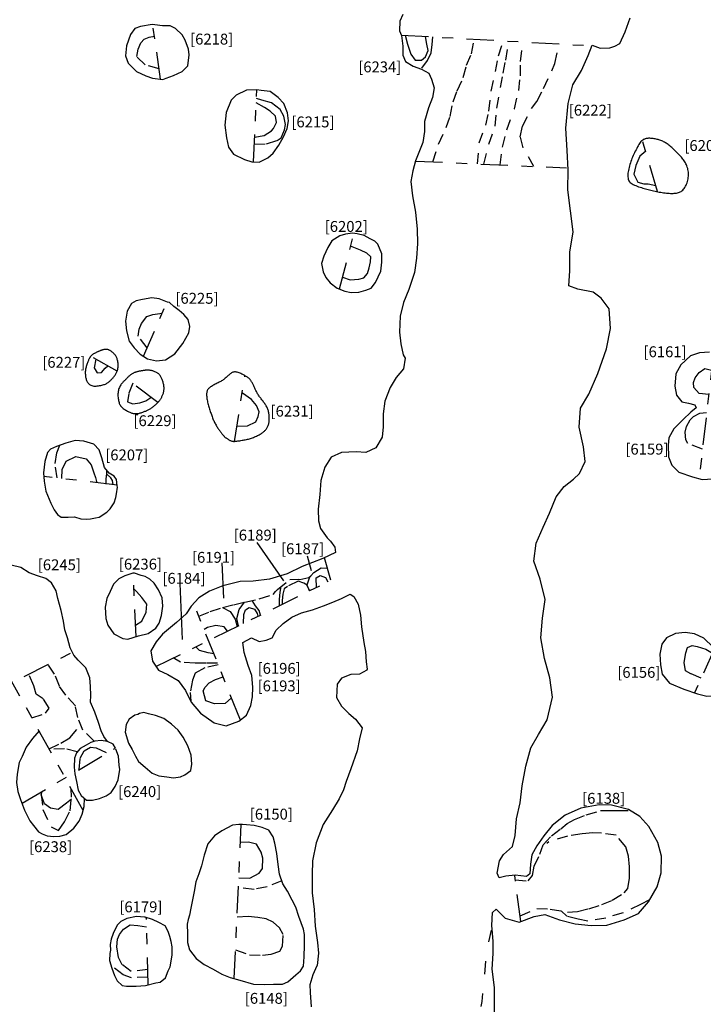
# Model space of a CAD drawing. Units: inches. Extents: x 612960 to 614031, y 214969 to 216040.
# Drawn here: x 613381 to 613387, y 215491 to 215500 of the extents above; entities that cross this region are included whole.
import ezdxf

# ---------------------------------------------------------------- set-up
doc = ezdxf.new("R2010")
doc.units = ezdxf.units.IN
doc.header["$MEASUREMENT"] = 0
doc.linetypes.add('ACAD_ISO03W100', pattern=[30, 12, -18])
doc.linetypes.add('DASHDOT2', pattern=[0.5, 0.25, -0.125, 0, -0.125])
for name, color, linetype in [('BREAKOFSLOPE', 252, 'ACAD_ISO03W100'), ('LABELS', 7, 'Continuous'), ('LINEARS', 7, 'Continuous'), ('PITSANDPOSTHOLES', 7, 'Continuous'), ('SECTION', 252, 'DASHDOT2')]:
    doc.layers.add(name, color=color, linetype=linetype)

msp = doc.modelspace()

# ---------------------------------------------------------------- linework, layer by layer
at = {"layer": 'BREAKOFSLOPE', "ltscale": 0.002}
for points in [[(613382.0029, 215499.1546), (613381.8742, 215499.1932), (613381.7979, 215499.2685), (613381.8117, 215499.3357), (613381.8361, 215499.3922), (613381.8658, 215499.4285), (613381.9115, 215499.4459), (613381.9597, 215499.4548)], [(613384.2608, 215499.4631), (613384.282, 215499.3809), (613384.3133, 215499.2899), (613384.3535, 215499.2357), (613384.4113, 215499.235), (613384.4479, 215499.2661), (613384.4706, 215499.3232), (613384.4608, 215499.3815), (613384.448, 215499.4526)], [(613384.4151, 215499.1614), (613384.467, 215499.2302), (613384.4982, 215499.3033), (613384.5091, 215499.3792), (613384.5149, 215499.4488)], [(613384.5143, 215498.3011), (613384.5684, 215498.4628), (613384.636, 215498.6169), (613384.6748, 215498.7178), (613384.7011, 215498.8533), (613384.7385, 215498.9539), (613384.7937, 215499.0756), (613384.8239, 215499.1875), (613384.8684, 215499.2912), (613384.8967, 215499.4273)], [(613384.9255, 215498.2826), (613384.9391, 215498.4753), (613385.0007, 215498.638), (613385.0297, 215498.7679), (613385.051, 215498.9514), (613385.0912, 215499.1291), (613385.1163, 215499.2749), (613385.1608, 215499.4124)], [(613384.9823, 215498.28), (613385.0278, 215498.4642), (613385.0884, 215498.6288), (613385.1024, 215498.7955), (613385.1351, 215498.9836), (613385.1596, 215499.1156), (613385.1835, 215499.2351), (613385.2149, 215499.4094)], [(613385.1324, 215498.2733), (613385.1539, 215498.4359), (613385.195, 215498.5946), (613385.2629, 215498.7889), (613385.3034, 215498.9553), (613385.3184, 215499.09), (613385.3207, 215499.2233), (613385.3416, 215499.4023)], [(613385.4415, 215498.2593), (613385.3438, 215498.4307), (613385.3172, 215498.5311), (613385.3375, 215498.6289), (613385.4196, 215498.7904), (613385.4701, 215498.8563), (613385.5316, 215498.9752), (613385.6058, 215499.1371), (613385.6353, 215499.2041), (613385.6752, 215499.3835)], [(613382.8761, 215498.4638), (613382.9896, 215498.4655), (613383.0879, 215498.4972), (613383.1218, 215498.5209), (613383.1535, 215498.5946), (613383.1639, 215498.6433), (613383.1476, 215498.7199), (613383.1149, 215498.7809), (613383.0346, 215498.8428), (613382.9443, 215498.8686), (613382.8962, 215498.8819)], [(613382.8792, 215498.5279), (613382.9674, 215498.5429), (613383.0349, 215498.585), (613383.0542, 215498.6064), (613383.081, 215498.6614), (613383.0716, 215498.7202), (613383.0233, 215498.7663), (613382.9691, 215498.8012), (613382.8943, 215498.8418)], [(613386.4687, 215498.4007), (613386.4151, 215498.3523), (613386.3768, 215498.2682), (613386.3603, 215498.1895), (613386.3952, 215498.1155), (613386.4527, 215498.0996), (613386.4912, 215498.0998), (613386.5605, 215498.0832)], [(613383.6862, 215497.2419), (613383.7575, 215497.2176), (613383.8353, 215497.2234), (613383.8825, 215497.236), (613383.9146, 215497.2759), (613383.9317, 215497.3272), (613383.9429, 215497.3823), (613383.9446, 215497.4306), (613383.9105, 215497.4637), (613383.8504, 215497.4894), (613383.7609, 215497.5285)], [(613381.892, 215496.5934), (613381.8121, 215496.7017), (613381.8195, 215496.7649), (613381.8417, 215496.8193), (613381.8909, 215496.8813), (613381.944, 215496.9009), (613382.0316, 215496.9125)], [(613381.4212, 215496.492), (613381.4072, 215496.4102), (613381.4352, 215496.3643), (613381.4736, 215496.3671), (613381.5071, 215496.4073), (613381.5314, 215496.4299)], [(613387.0464, 215496.166), (613386.9581, 215496.1744), (613386.9087, 215496.2307), (613386.9068, 215496.2761), (613386.9208, 215496.3178), (613386.9587, 215496.3694), (613387.0105, 215496.4044), (613387.0721, 215496.3892)], [(613381.7631, 215496.2698), (613381.7247, 215496.1769), (613381.7129, 215496.0977), (613381.7619, 215496.0799), (613381.8268, 215496.0901), (613381.8809, 215496.1073), (613381.928, 215496.1392)], [(613382.7175, 215495.8743), (613382.8153, 215495.8782), (613382.8899, 215495.9161), (613382.9121, 215495.9632), (613382.9218, 215496.0081), (613382.8964, 215496.064), (613382.8521, 215496.1203), (613382.7653, 215496.1802)], [(613386.9889, 215495.6658), (613386.8564, 215495.7162), (613386.8369, 215495.7515), (613386.8293, 215495.8217), (613386.8424, 215495.8725), (613386.8769, 215495.9328), (613386.9069, 215495.9629), (613386.9639, 215495.9954), (613387.0275, 215496.0015)], [(613381.0679, 215495.4001), (613381.0484, 215495.5327), (613381.0633, 215495.6314), (613381.0916, 215495.6999)], [(613381.1118, 215495.3948), (613381.114, 215495.4764), (613381.1498, 215495.5547), (613381.2376, 215495.5966), (613381.3327, 215495.575), (613381.3783, 215495.5221), (613381.4052, 215495.4473), (613381.419, 215495.404), (613381.4326, 215495.3561)], [(613381.518, 215495.3447), (613381.5182, 215495.39), (613381.5228, 215495.4416), (613381.5238, 215495.4699)], [(613381.5813, 215495.3379), (613381.5751, 215495.3766), (613381.5604, 215495.402), (613381.5222, 215495.4341)], [(613382.5838, 215494.2119), (613382.6866, 215494.2369), (613382.7893, 215494.2602), (613382.9227, 215494.2909), (613383.0501, 215494.3296), (613383.0697, 215494.3574), (613383.0907, 215494.3761), (613383.2022, 215494.4681), (613383.2782, 215494.4725), (613383.2934, 215494.467), (613383.3784, 215494.4879), (613383.394, 215494.5023), (613383.4228, 215494.5332), (613383.4916, 215494.5766), (613383.5483, 215494.5735)], [(613383.2793, 215494.4539), (613383.1798, 215494.4047), (613383.1516, 215494.3829), (613383.1389, 215494.3326), (613383.1316, 215494.2768), (613383.1335, 215494.2408)], [(613383.3828, 215494.3638), (613383.3623, 215494.4166), (613383.3301, 215494.436), (613383.2793, 215494.4539)], [(613383.3841, 215494.4893), (613383.3572, 215494.4165), (613383.3822, 215494.3635)], [(613383.4484, 215494.3961), (613383.4455, 215494.483), (613383.4808, 215494.5049), (613383.5287, 215494.4854), (613383.5508, 215494.4465)], [(613381.785, 215494.0507), (613381.8457, 215494.0856), (613381.8852, 215494.1689), (613381.8902, 215494.2429), (613381.8445, 215494.3041), (613381.7956, 215494.3579), (613381.7719, 215494.3821)], [(613383.1085, 215494.2289), (613383.108, 215494.2851), (613383.1125, 215494.3518), (613383.1234, 215494.4031)], [(613382.733, 215494.0441), (613382.7174, 215494.1119), (613382.7375, 215494.1934), (613382.7875, 215494.2598)], [(613382.9329, 215494.1424), (613382.9222, 215494.1829), (613382.8891, 215494.2261), (613382.8577, 215494.2759)], [(613382.3679, 215494.1306), (613382.4723, 215494.1736), (613382.5838, 215494.2119), (613382.654, 215494.1749), (613382.7009, 215494.104), (613382.7192, 215494.0373)], [(613382.776, 215494.0653), (613382.7813, 215494.1464), (613382.7958, 215494.1908), (613382.8302, 215494.212), (613382.877, 215494.1952), (613382.902, 215494.156), (613382.9092, 215494.1315)], [(613382.6307, 215493.9937), (613382.5996, 215494.0326), (613382.5223, 215494.0461), (613382.4473, 215494.0274), (613382.4169, 215494.0083)], [(613382.5059, 215493.7858), (613382.454, 215493.7954), (613382.3749, 215493.8175), (613382.3389, 215493.8502)], [(613386.9768, 215493.5624), (613386.8815, 215493.6041), (613386.8347, 215493.6312), (613386.8203, 215493.7062), (613386.8376, 215493.796), (613386.852, 215493.843), (613386.8951, 215493.863), (613386.9421, 215493.8547), (613387.0204, 215493.8288), (613387.08, 215493.791)], [(613382.5402, 215493.7002), (613382.4344, 215493.6994), (613382.3327, 215493.7008), (613382.1987, 215493.7096), (613382.1334, 215493.7491)], [(613381.4071, 215492.9837), (613381.303, 215493.0855), (613381.2563, 215493.2022), (613381.2346, 215493.3089), (613381.1483, 215493.4065), (613381.0899, 215493.4879), (613381.0442, 215493.6001), (613380.9828, 215493.6879)], [(613382.546, 215493.6857), (613382.4217, 215493.6564), (613382.3338, 215493.6098), (613382.3083, 215493.5442), (613382.2889, 215493.4326), (613382.2937, 215493.3516)], [(613380.8356, 215493.1984), (613380.9605, 215493.2408), (613380.9935, 215493.2861), (613380.9404, 215493.3718), (613380.8761, 215493.4148), (613380.853, 215493.492), (613380.8076, 215493.6003)], [(613382.6678, 215493.3814), (613382.6084, 215493.3311), (613382.5127, 215493.3265), (613382.4314, 215493.3543), (613382.4087, 215493.4462), (613382.4262, 215493.4787), (613382.4635, 215493.5188), (613382.5204, 215493.5517), (613382.5905, 215493.5746)], [(613380.9936, 215492.9133), (613381.1, 215492.9664), (613381.1824, 215493.0165), (613381.2838, 215493.1334)], [(613381.2518, 215492.886), (613381.1358, 215492.9155), (613380.9953, 215492.9104)], [(613381.27, 215492.7237), (613381.2795, 215492.8291), (613381.3145, 215492.8968), (613381.3726, 215492.9295), (613381.4261, 215492.9221), (613381.5286, 215492.8763)], [(613380.9196, 215492.497), (613380.9368, 215492.3575), (613381.0113, 215492.1979), (613381.0801, 215492.1658), (613381.1343, 215492.2456), (613381.1861, 215492.3467), (613381.1994, 215492.47), (613381.1953, 215492.5495)], [(613381.1976, 215492.4529), (613381.1521, 215492.4162), (613381.078, 215492.3586), (613381.0073, 215492.3711), (613380.9499, 215492.411), (613380.9205, 215492.493), (613380.9293, 215492.5226)], [(613385.2717, 215491.7118), (613385.3887, 215491.7021), (613385.4305, 215491.7505), (613385.4436, 215491.8378), (613385.4977, 215491.9478), (613385.5273, 215492.0335), (613385.6042, 215492.1168), (613385.6909, 215492.1809), (613385.7469, 215492.2282), (613385.8136, 215492.2665), (613385.9232, 215492.3085), (613386.0542, 215492.348), (613386.1396, 215492.3498), (613386.2067, 215492.3496), (613386.3242, 215492.3471)], [(613385.3154, 215491.3803), (613385.4687, 215491.4484), (613385.5919, 215491.444), (613385.7496, 215491.4164), (613385.8416, 215491.4213), (613385.9455, 215491.4464), (613386.0663, 215491.4847), (613386.1613, 215491.5245), (613386.2722, 215491.5924), (613386.303, 215491.631), (613386.3193, 215491.7279), (613386.3204, 215491.8303), (613386.309, 215491.9278), (613386.2852, 215492.0153), (613386.1977, 215492.1209), (613386.0628, 215492.1389), (613385.9834, 215492.1432), (613385.8838, 215492.1346), (613385.7519, 215492.1142), (613385.5804, 215492.0599), (613385.5622, 215492.0455)], [(613382.7348, 215491.7313), (613382.8341, 215491.7283), (613382.9225, 215491.7719), (613382.9511, 215491.8163), (613382.9564, 215491.9108), (613382.9403, 215491.9671), (613382.897, 215492.0388), (613382.8229, 215492.0567), (613382.7494, 215492.0535)], [(613383.1291, 215491.7034), (613382.995, 215491.6489), (613382.8749, 215491.6243), (613382.7307, 215491.6423)], [(613386.5043, 215491.5289), (613386.4221, 215491.4866), (613386.2609, 215491.4086), (613386.1024, 215491.3614), (613385.937, 215491.3325), (613385.8482, 215491.3513), (613385.7455, 215491.377), (613385.6911, 215491.4267)], [(613382.7048, 215491.0706), (613382.8311, 215491.0237), (613382.9527, 215491.0215), (613383.0326, 215491.0299), (613383.1124, 215491.0559), (613383.1358, 215491.1023), (613383.1425, 215491.2101), (613383.1087, 215491.2708), (613383.0487, 215491.3232), (613382.9868, 215491.3553), (613382.9086, 215491.366), (613382.8189, 215491.3769), (613382.7184, 215491.3705)], [(613381.8999, 215490.8881), (613381.7452, 215490.8706), (613381.6632, 215490.9332), (613381.6296, 215491.0007), (613381.6149, 215491.0965), (613381.6218, 215491.1668), (613381.6405, 215491.2111), (613381.6748, 215491.2599), (613381.7363, 215491.2985), (613381.8075, 215491.2914), (613381.8883, 215491.2813)], [(613381.902, 215490.8195), (613381.7498, 215490.8122), (613381.6729, 215490.841), (613381.5628, 215490.9227)]]:
    msp.add_lwpolyline(points, dxfattribs=at)
at = {"layer": 'LABELS'}
for points in [[(613383.1462, 215494.456), (613382.9035, 215494.8083)], [(613382.5963, 215494.2969), (613382.5831, 215494.6226)], [(613383.4021, 215494.5469), (613383.3642, 215494.6814)], [(613382.1944, 215494.4313), (613382.216, 215493.9176)]]:
    msp.add_lwpolyline(points, dxfattribs=at)
at = {"layer": 'LINEARS'}
for points in [[(613384.2392, 215499.654), (613384.2114, 215499.5915), (613384.2085, 215499.5049), (613384.2267, 215499.4609), (613384.2387, 215499.363), (613384.239, 215499.2807), (613384.2631, 215499.2235), (613384.3336, 215499.1808), (613384.412, 215499.1518), (613384.4781, 215499.1153), (613384.502, 215499.0612), (613384.5264, 215498.9811), (613384.512, 215498.8919), (613384.4747, 215498.7961), (613384.4381, 215498.6717), (613384.4375, 215498.5793), (613384.4237, 215498.4803), (613384.3555, 215498.3093), (613384.3313, 215498.22), (613384.3116, 215498.1218), (613384.3288, 215497.9896), (613384.3573, 215497.8405), (613384.3702, 215497.6844), (613384.3753, 215497.5505), (613384.3649, 215497.4184), (613384.3471, 215497.2867), (613384.2937, 215497.1289), (613384.2468, 215497.0096), (613384.2156, 215496.8848), (613384.2105, 215496.7372), (613384.2227, 215496.631), (613384.2422, 215496.5295), (613384.2604, 215496.5001), (613384.2449, 215496.4018), (613384.1772, 215496.3216), (613384.1242, 215496.2306), (613384.0742, 215496.1038), (613384.0605, 215495.9892), (613384.0582, 215495.8704), (613384.0486, 215495.776), (613383.9912, 215495.6767), (613383.9007, 215495.6352), (613383.8113, 215495.6394), (613383.6765, 215495.635), (613383.5817, 215495.5915), (613383.5246, 215495.498), (613383.4868, 215495.3771), (613383.4791, 215495.2492), (613383.4625, 215495.1147), (613383.4651, 215495.0068), (613383.4846, 215494.9371), (613383.544, 215494.8512), (613383.5763, 215494.8188), (613383.6146, 215494.7637), (613383.6219, 215494.7168), (613383.5049, 215494.6606), (613383.3166, 215494.587), (613383.1796, 215494.5196), (613383.0149, 215494.4721), (613382.8649, 215494.4529), (613382.7469, 215494.4502), (613382.5874, 215494.4101), (613382.4668, 215494.3609), (613382.3676, 215494.3), (613382.2958, 215494.2229), (613382.25, 215494.1522), (613382.1634, 215494.0751), (613382.0336, 215493.966), (613381.9748, 215493.8951), (613381.9268, 215493.8151), (613381.9431, 215493.7187), (613381.9974, 215493.6348), (613382.0818, 215493.5951), (613382.1793, 215493.5401), (613382.2455, 215493.4511), (613382.2984, 215493.3419), (613382.3821, 215493.2421), (613382.507, 215493.1536), (613382.6175, 215493.1255), (613382.7354, 215493.1683), (613382.805, 215493.2224), (613382.8454, 215493.3116), (613382.8595, 215493.3919), (613382.862, 215493.4805), (613382.8533, 215493.5876), (613382.8207, 215493.6799), (613382.7822, 215493.797), (613382.7723, 215493.8902), (613382.8496, 215493.9329), (613382.9225, 215493.9006), (613382.9865, 215493.9106), (613383.0402, 215493.9319), (613383.0771, 215494.0032), (613383.1401, 215494.0641), (613383.2199, 215494.1219), (613383.3093, 215494.1611), (613383.4112, 215494.191), (613383.5118, 215494.2269), (613383.5959, 215494.2617), (613383.6761, 215494.2931), (613383.7572, 215494.3324), (613383.7914, 215494.3113), (613383.8287, 215494.2409), (613383.8518, 215494.1423), (613383.8597, 215494.0341), (613383.8805, 215493.8896), (613383.8959, 215493.8075), (613383.9019, 215493.7129), (613383.9113, 215493.6467), (613383.9089, 215493.6363), (613383.8406, 215493.6003), (613383.7614, 215493.5957), (613383.6776, 215493.5641), (613383.6358, 215493.5063), (613383.6309, 215493.3848), (613383.6771, 215493.3049), (613383.744, 215493.2395), (613383.8054, 215493.1858), (613383.8652, 215493.1074), (613383.8416, 215493.0057), (613383.8198, 215492.8955), (613383.7622, 215492.7305), (613383.7197, 215492.6148), (613383.6959, 215492.5386), (613383.6564, 215492.4553), (613383.5928, 215492.353), (613383.5095, 215492.2188), (613383.4449, 215492.0528), (613383.4102, 215491.8856), (613383.4077, 215491.7604), (613383.4074, 215491.593), (613383.4252, 215491.4406), (613383.4358, 215491.2881), (613383.4562, 215491.1357), (613383.4652, 215491.039), (613383.4543, 215490.9268)], [(613385.0575, 215491.2929), (613385.0625, 215491.4121), (613385.0962, 215491.4429), (613385.1782, 215491.3605), (613385.3058, 215491.3231), (613385.4437, 215491.3741), (613385.543, 215491.394), (613385.6774, 215491.3446), (613385.8219, 215491.3084), (613385.9669, 215491.2942), (613386.1103, 215491.2973), (613386.27, 215491.3463), (613386.4023, 215491.4044), (613386.4933, 215491.5101), (613386.574, 215491.6489), (613386.6115, 215491.7761), (613386.6141, 215491.9278), (613386.5798, 215492.0547), (613386.4974, 215492.2001), (613386.4153, 215492.2929), (613386.3093, 215492.356), (613386.1544, 215492.3967), (613386.0412, 215492.4007), (613385.872, 215492.3694), (613385.7304, 215492.3041), (613385.6095, 215492.2095), (613385.5338, 215492.1155), (613385.4698, 215492.0247), (613385.4248, 215491.9402), (613385.4113, 215491.8569), (613385.4065, 215491.7672), (613385.3735, 215491.7437), (613385.2695, 215491.7535), (613385.1859, 215491.7453), (613385.1233, 215491.7289), (613385.1063, 215491.772), (613385.1253, 215491.8857), (613385.1635, 215491.9437), (613385.245, 215492.0176), (613385.2714, 215492.1188), (613385.2841, 215492.2718), (613385.3158, 215492.419), (613385.3358, 215492.5746), (613385.3688, 215492.7545), (613385.4135, 215492.9234), (613385.4845, 215493.0471), (613385.5642, 215493.1811), (613385.6123, 215493.3883), (613385.5878, 215493.5647), (613385.5405, 215493.743), (613385.5046, 215493.9315), (613385.5224, 215494.1122), (613385.5443, 215494.2855), (613385.5002, 215494.4711), (613385.4409, 215494.6373), (613385.4622, 215494.8016), (613385.5269, 215494.9499), (613385.5856, 215495.0776), (613385.6463, 215495.2277), (613385.7201, 215495.3233), (613385.8043, 215495.3899), (613385.8622, 215495.4403), (613385.9143, 215495.5504), (613385.8976, 215495.6849), (613385.8582, 215495.8653), (613385.8696, 215496.042), (613385.9451, 215496.1687), (613386.0279, 215496.3591), (613386.108, 215496.5844), (613386.146, 215496.7727), (613386.1336, 215496.9513), (613386.0591, 215497.0495), (613385.9851, 215497.1066), (613385.8447, 215497.1333), (613385.7641, 215497.1623), (613385.7736, 215497.301), (613385.7725, 215497.4728), (613385.8038, 215497.658), (613385.7778, 215497.8514), (613385.7526, 215498.0434), (613385.7577, 215498.2275), (613385.7478, 215498.4062), (613385.7349, 215498.6113), (613385.7573, 215498.8363), (613385.8005, 215499.0075), (613385.8784, 215499.1405), (613385.939, 215499.2759), (613385.9773, 215499.3714), (613386.0514, 215499.3462), (613386.139, 215499.3484), (613386.1861, 215499.3641), (613386.2298, 215499.3889), (613386.2802, 215499.4945), (613386.3263, 215499.6225)], [(613385.3522, 215487.4066), (613385.3272, 215487.5329), (613385.3035, 215487.6908), (613385.2652, 215487.848), (613385.2448, 215488.0394), (613385.2437, 215488.2545), (613385.2415, 215488.5323), (613385.2405, 215488.8067), (613385.2047, 215489.094), (613385.1753, 215489.39), (613385.1553, 215489.6143), (613385.1331, 215489.8714), (613385.1016, 215490.1628), (613385.0834, 215490.3817), (613385.0803, 215490.5569), (613385.0798, 215490.7232), (613385.0606, 215490.891), (613385.0699, 215491.0346), (613385.0672, 215491.1484), (613385.0575, 215491.2929)], [(613383.4013, 215490.5459), (613383.3938, 215490.6784), (613383.3889, 215490.7527), (613383.4181, 215490.8435), (613383.4543, 215490.9268)]]:
    msp.add_lwpolyline(points, dxfattribs=at)
at = {"layer": 'LINEARS', "linetype": 'ACAD_ISO03W100', "ltscale": 0.01, "flags": 128}
msp.add_lwpolyline([(613384.565, 215487.5778), (613384.6333, 215487.8571), (613384.6615, 215488.0446), (613384.6974, 215488.3691), (613384.7297, 215488.6126), (613384.7655, 215488.8632), (613384.7992, 215489.1096), (613384.8224, 215489.3516), (613384.8365, 215489.555), (613384.8605, 215489.7727), (613384.8879, 215490.0146), (613384.9063, 215490.2243), (613384.9278, 215490.3701), (613384.967, 215490.5944), (613384.9885, 215490.7908), (613385.0086, 215491.0461), (613385.0521, 215491.2495)], dxfattribs=at)
at = {"layer": 'PITSANDPOSTHOLES'}
for points in [[(613381.9399, 215499.5607), (613381.8332, 215499.5438), (613381.7788, 215499.5255), (613381.7391, 215499.4703), (613381.7042, 215499.365), (613381.6949, 215499.2743), (613381.7189, 215499.2077), (613381.7941, 215499.1306), (613381.8823, 215499.0902), (613381.9435, 215499.0689), (613382.0371, 215499.0568), (613382.0678, 215499.0693), (613382.1354, 215499.0937), (613382.214, 215499.1305), (613382.2662, 215499.1832), (613382.2802, 215499.2838), (613382.2713, 215499.3356), (613382.2425, 215499.4194), (613382.215, 215499.4659), (613382.1536, 215499.5247), (613382.1052, 215499.5489), (613382.0335, 215499.5512), (613381.964, 215499.5598)], [(613382.8984, 215498.9623), (613382.8061, 215498.9585), (613382.7114, 215498.9119), (613382.6654, 215498.8668), (613382.6197, 215498.7539), (613382.6061, 215498.6389), (613382.6211, 215498.5218), (613382.6407, 215498.437), (613382.6871, 215498.3706), (613382.7859, 215498.3243), (613382.853, 215498.3022), (613382.9202, 215498.2994), (613383.0019, 215498.3383), (613383.0486, 215498.3805), (613383.1031, 215498.4546), (613383.1449, 215498.5296), (613383.1794, 215498.6071), (613383.1892, 215498.6786), (613383.181, 215498.7513), (613383.1472, 215498.8371), (613383.0947, 215498.8933), (613383.0225, 215498.9466), (613382.941, 215498.9577)], [(613386.3664, 215498.3854), (613386.3601, 215498.372), (613386.354, 215498.3587), (613386.3482, 215498.3453), (613386.3425, 215498.332), (613386.3371, 215498.3186), (613386.3321, 215498.3051), (613386.3273, 215498.2915), (613386.3229, 215498.2778), (613386.3189, 215498.264), (613386.3152, 215498.2501), (613386.3121, 215498.2364), (613386.3094, 215498.2228), (613386.3073, 215498.2096), (613386.3057, 215498.1968), (613386.3047, 215498.1846), (613386.3044, 215498.1731), (613386.3048, 215498.1625), (613386.3059, 215498.1526), (613386.3079, 215498.1434), (613386.3109, 215498.1348), (613386.315, 215498.1269), (613386.3202, 215498.1195), (613386.3266, 215498.1125), (613386.3344, 215498.1059), (613386.3435, 215498.0997), (613386.3539, 215498.0938), (613386.3653, 215498.0882), (613386.3774, 215498.0829), (613386.3901, 215498.0779), (613386.4032, 215498.0732), (613386.4164, 215498.0687), (613386.4295, 215498.0645), (613386.4423, 215498.0605), (613386.4549, 215498.0567), (613386.4672, 215498.0532), (613386.4795, 215498.0498), (613386.4917, 215498.0466), (613386.504, 215498.0435), (613386.5163, 215498.0405), (613386.5287, 215498.0376), (613386.5414, 215498.0348), (613386.5542, 215498.032), (613386.5671, 215498.0294), (613386.5802, 215498.0269), (613386.5933, 215498.0245), (613386.6064, 215498.0223), (613386.6196, 215498.0202), (613386.6327, 215498.0184), (613386.6457, 215498.0167), (613386.6587, 215498.0152), (613386.6714, 215498.014), (613386.6839, 215498.0131), (613386.6961, 215498.0124), (613386.7079, 215498.0121), (613386.7192, 215498.0121), (613386.7301, 215498.0125), (613386.7404, 215498.0133), (613386.7502, 215498.0146), (613386.7596, 215498.0164), (613386.7685, 215498.0188), (613386.777, 215498.0219), (613386.7851, 215498.0258), (613386.793, 215498.0305), (613386.8005, 215498.0361), (613386.8078, 215498.0426), (613386.8148, 215498.05), (613386.8215, 215498.0582), (613386.8278, 215498.0672), (613386.8337, 215498.0769), (613386.8391, 215498.0871), (613386.844, 215498.0979), (613386.8484, 215498.1091), (613386.8521, 215498.1208), (613386.8552, 215498.1327), (613386.8577, 215498.1449), (613386.8595, 215498.1572), (613386.8607, 215498.1696), (613386.8612, 215498.182), (613386.861, 215498.1944), (613386.8601, 215498.2065), (613386.8585, 215498.2185), (613386.8563, 215498.2302), (613386.8535, 215498.2416), (613386.8501, 215498.2527), (613386.8463, 215498.2634), (613386.8421, 215498.2737), (613386.8375, 215498.2836), (613386.8327, 215498.2931), (613386.8276, 215498.3021), (613386.8222, 215498.3107), (613386.8165, 215498.319), (613386.8104, 215498.3272), (613386.804, 215498.3353), (613386.7971, 215498.3435), (613386.7897, 215498.3518), (613386.7818, 215498.3604), (613386.7733, 215498.3693), (613386.7644, 215498.3785), (613386.7551, 215498.3877), (613386.7456, 215498.3971), (613386.736, 215498.4063), (613386.7265, 215498.4154), (613386.717, 215498.4241), (613386.7078, 215498.4324), (613386.6989, 215498.4403), (613386.6903, 215498.4476), (613386.6819, 215498.4544), (613386.6737, 215498.4608), (613386.6656, 215498.4667), (613386.6575, 215498.4722), (613386.6495, 215498.4772), (613386.6413, 215498.4819), (613386.6331, 215498.4862), (613386.6247, 215498.4901), (613386.6162, 215498.4937), (613386.6076, 215498.497), (613386.5989, 215498.4999), (613386.5902, 215498.5027), (613386.5814, 215498.5051), (613386.5726, 215498.5074), (613386.5638, 215498.5094), (613386.555, 215498.5113), (613386.5464, 215498.5129), (613386.5379, 215498.5143), (613386.5297, 215498.5155), (613386.5217, 215498.5164), (613386.5142, 215498.517), (613386.507, 215498.5174), (613386.5003, 215498.5175), (613386.4941, 215498.5174), (613386.4882, 215498.517), (613386.4826, 215498.5164), (613386.4772, 215498.5155), (613386.472, 215498.5144), (613386.4669, 215498.5131), (613386.4619, 215498.5116), (613386.4568, 215498.5098), (613386.4517, 215498.5078), (613386.4465, 215498.5052), (613386.4412, 215498.5019), (613386.4357, 215498.4979), (613386.4302, 215498.4929), (613386.4244, 215498.4868), (613386.4184, 215498.4794), (613386.4122, 215498.4707), (613386.4058, 215498.4607), (613386.3993, 215498.4497), (613386.3927, 215498.4378), (613386.3861, 215498.4252), (613386.3794, 215498.4122), (613386.3729, 215498.3989)], [(613383.7773, 215497.6472), (613383.7139, 215497.6368), (613383.6613, 215497.6225), (613383.5896, 215497.5779), (613383.5505, 215497.515), (613383.5132, 215497.4358), (613383.4944, 215497.3675), (613383.5076, 215497.2933), (613383.5317, 215497.2387), (613383.5723, 215497.1898), (613383.638, 215497.1424), (613383.7072, 215497.1155), (613383.7647, 215497.1017), (613383.8361, 215497.1061), (613383.901, 215497.1241), (613383.9477, 215497.1418), (613383.988, 215497.1945), (613384.0366, 215497.2986), (613384.0475, 215497.3792), (613384.0462, 215497.4587), (613384.0097, 215497.545), (613383.9827, 215497.5739), (613383.939, 215497.596), (613383.8854, 215497.6258), (613383.8208, 215497.6407)], [(613382.0808, 215497.0136), (613382.0033, 215497.0428), (613381.9362, 215497.0524), (613381.8512, 215497.0388), (613381.7913, 215497.027), (613381.7496, 215497.0027), (613381.7112, 215496.9316), (613381.6951, 215496.8383), (613381.704, 215496.7501), (613381.7296, 215496.6542), (613381.7738, 215496.5931), (613381.8303, 215496.5373), (613381.8971, 215496.4948), (613381.9777, 215496.4757), (613382.0607, 215496.4842), (613382.1474, 215496.5389), (613382.2198, 215496.6337), (613382.2743, 215496.7323), (613382.2851, 215496.7889), (613382.2703, 215496.856), (613382.2312, 215496.9005), (613382.1874, 215496.9377), (613382.1376, 215496.9741), (613382.0984, 215497.0092)], [(613381.3512, 215496.4721), (613381.3485, 215496.4653), (613381.3457, 215496.4579), (613381.3428, 215496.4501), (613381.3399, 215496.4418), (613381.3371, 215496.4332), (613381.3345, 215496.4245), (613381.3322, 215496.4157), (613381.3302, 215496.407), (613381.3286, 215496.3985), (613381.3274, 215496.3902), (613381.3265, 215496.3819), (613381.326, 215496.3738), (613381.3259, 215496.3658), (613381.326, 215496.3578), (613381.3264, 215496.3498), (613381.3271, 215496.3419), (613381.328, 215496.3339), (613381.3291, 215496.3259), (613381.3306, 215496.3181), (613381.3325, 215496.3103), (613381.3347, 215496.3027), (613381.3373, 215496.2953), (613381.3404, 215496.2882), (613381.344, 215496.2813), (613381.3481, 215496.2749), (613381.3528, 215496.2689), (613381.3581, 215496.2633), (613381.364, 215496.2584), (613381.3706, 215496.254), (613381.3779, 215496.2504), (613381.3859, 215496.2474), (613381.3947, 215496.2453), (613381.4042, 215496.2441), (613381.4143, 215496.2436), (613381.4249, 215496.2438), (613381.4357, 215496.2446), (613381.4465, 215496.2459), (613381.4571, 215496.2476), (613381.4674, 215496.2496), (613381.4771, 215496.2518), (613381.4862, 215496.2542), (613381.4945, 215496.2566), (613381.5023, 215496.2593), (613381.5096, 215496.2622), (613381.5165, 215496.2654), (613381.523, 215496.2689), (613381.5293, 215496.2726), (613381.5354, 215496.2768), (613381.5413, 215496.2814), (613381.5471, 215496.2862), (613381.5527, 215496.2913), (613381.5581, 215496.2965), (613381.5632, 215496.3017), (613381.568, 215496.3068), (613381.5725, 215496.3117), (613381.5766, 215496.3163), (613381.5804, 215496.3206), (613381.5838, 215496.3246), (613381.587, 215496.3285), (613381.5899, 215496.3323), (613381.5928, 215496.3362), (613381.5957, 215496.3403), (613381.5986, 215496.3448), (613381.6016, 215496.3496), (613381.6049, 215496.355), (613381.6082, 215496.361), (613381.6115, 215496.3674), (613381.6148, 215496.3744), (613381.6178, 215496.3818), (613381.6206, 215496.3897), (613381.6229, 215496.398), (613381.6248, 215496.4067), (613381.6261, 215496.4159), (613381.6268, 215496.4253), (613381.627, 215496.4349), (613381.6267, 215496.4445), (613381.626, 215496.454), (613381.6248, 215496.4633), (613381.6232, 215496.4723), (613381.6214, 215496.4808), (613381.6192, 215496.4887), (613381.6167, 215496.4962), (613381.614, 215496.503), (613381.6111, 215496.5094), (613381.608, 215496.5153), (613381.6048, 215496.5207), (613381.6015, 215496.5257), (613381.5981, 215496.5304), (613381.5947, 215496.5346), (613381.5912, 215496.5385), (613381.5877, 215496.5422), (613381.5841, 215496.5456), (613381.5805, 215496.5488), (613381.5769, 215496.5518), (613381.5732, 215496.5548), (613381.5695, 215496.5577), (613381.5657, 215496.5606), (613381.5618, 215496.5635), (613381.5579, 215496.5662), (613381.554, 215496.5689), (613381.55, 215496.5713), (613381.546, 215496.5735), (613381.542, 215496.5755), (613381.5379, 215496.5771), (613381.5339, 215496.5784), (613381.5298, 215496.5794), (613381.5257, 215496.5801), (613381.5215, 215496.5804), (613381.5172, 215496.5805), (613381.5129, 215496.5804), (613381.5085, 215496.58), (613381.504, 215496.5794), (613381.4994, 215496.5786), (613381.4946, 215496.5777), (613381.4899, 215496.5766), (613381.485, 215496.5753), (613381.4801, 215496.5739), (613381.4753, 215496.5723), (613381.4704, 215496.5707), (613381.4656, 215496.5689), (613381.4608, 215496.567), (613381.456, 215496.5651), (613381.4512, 215496.563), (613381.4465, 215496.5609), (613381.4417, 215496.5587), (613381.4368, 215496.5564), (613381.4319, 215496.554), (613381.4268, 215496.5516), (613381.4217, 215496.5491), (613381.4165, 215496.5465), (613381.4113, 215496.5439), (613381.4062, 215496.5413), (613381.4013, 215496.5386), (613381.3966, 215496.5358), (613381.3922, 215496.533), (613381.3882, 215496.5303), (613381.3846, 215496.5275), (613381.3814, 215496.5246), (613381.3786, 215496.5218), (613381.3761, 215496.5189), (613381.3738, 215496.5159), (613381.3716, 215496.5129), (613381.3697, 215496.5099), (613381.3678, 215496.5068), (613381.3659, 215496.5036), (613381.3641, 215496.5002), (613381.3622, 215496.4966), (613381.3602, 215496.4927), (613381.3582, 215496.4884), (613381.356, 215496.4835), (613381.3537, 215496.4781)], [(613381.6608, 215496.267), (613381.6561, 215496.2607), (613381.6513, 215496.2539), (613381.6467, 215496.2465), (613381.6424, 215496.2387), (613381.6383, 215496.2303), (613381.6347, 215496.2215), (613381.6316, 215496.2121), (613381.6291, 215496.2024), (613381.6273, 215496.1922), (613381.6261, 215496.1818), (613381.6255, 215496.1711), (613381.6254, 215496.1604), (613381.6257, 215496.1498), (613381.6265, 215496.1393), (613381.6276, 215496.1291), (613381.629, 215496.1193), (613381.6307, 215496.11), (613381.6326, 215496.1013), (613381.635, 215496.093), (613381.6377, 215496.0851), (613381.641, 215496.0775), (613381.6448, 215496.0704), (613381.6493, 215496.0635), (613381.6544, 215496.0569), (613381.6603, 215496.0506), (613381.6668, 215496.0445), (613381.6738, 215496.0386), (613381.6811, 215496.0331), (613381.6888, 215496.0279), (613381.6966, 215496.0229), (613381.7043, 215496.0183), (613381.712, 215496.0141), (613381.7194, 215496.0102), (613381.7266, 215496.0067), (613381.7337, 215496.0036), (613381.7405, 215496.0008), (613381.7471, 215495.9983), (613381.7536, 215495.9962), (613381.7599, 215495.9944), (613381.7661, 215495.9929), (613381.7722, 215495.9918), (613381.7782, 215495.9909), (613381.7842, 215495.9904), (613381.7902, 215495.9903), (613381.7964, 215495.9905), (613381.8027, 215495.991), (613381.8091, 215495.9919), (613381.8159, 215495.9932), (613381.8229, 215495.9948), (613381.8301, 215495.9968), (613381.8375, 215495.999), (613381.8449, 215496.0014), (613381.8523, 215496.004), (613381.8595, 215496.0067), (613381.8666, 215496.0094), (613381.8733, 215496.012), (613381.8798, 215496.0146), (613381.8859, 215496.0172), (613381.8918, 215496.0198), (613381.8975, 215496.0225), (613381.9032, 215496.0253), (613381.9089, 215496.0284), (613381.9146, 215496.0317), (613381.9205, 215496.0353), (613381.9266, 215496.0392), (613381.9329, 215496.0435), (613381.9392, 215496.048), (613381.9455, 215496.0527), (613381.9518, 215496.0575), (613381.958, 215496.0624), (613381.964, 215496.0673), (613381.9697, 215496.0722), (613381.9751, 215496.0769), (613381.9802, 215496.0816), (613381.9851, 215496.0862), (613381.9896, 215496.0908), (613381.9939, 215496.0953), (613381.9979, 215496.0997), (613382.0017, 215496.1041), (613382.0053, 215496.1086), (613382.0088, 215496.113), (613382.012, 215496.1175), (613382.0151, 215496.1221), (613382.0181, 215496.1267), (613382.021, 215496.1316), (613382.0239, 215496.1366), (613382.0267, 215496.1419), (613382.0294, 215496.1474), (613382.0322, 215496.1532), (613382.0349, 215496.1593), (613382.0375, 215496.1656), (613382.0399, 215496.1722), (613382.0421, 215496.179), (613382.0441, 215496.1861), (613382.0457, 215496.1933), (613382.047, 215496.2006), (613382.0478, 215496.2081), (613382.0483, 215496.2157), (613382.0483, 215496.2235), (613382.048, 215496.2313), (613382.0473, 215496.2392), (613382.0463, 215496.2472), (613382.0449, 215496.2552), (613382.0433, 215496.2632), (613382.0414, 215496.2713), (613382.0392, 215496.2793), (613382.0368, 215496.2872), (613382.0342, 215496.2949), (613382.0314, 215496.3024), (613382.0285, 215496.3097), (613382.0254, 215496.3166), (613382.0221, 215496.3232), (613382.0188, 215496.3293), (613382.0154, 215496.335), (613382.0117, 215496.3404), (613382.0079, 215496.3453), (613382.0038, 215496.35), (613381.9993, 215496.3544), (613381.9945, 215496.3585), (613381.9894, 215496.3623), (613381.9838, 215496.3659), (613381.9779, 215496.3693), (613381.9716, 215496.3724), (613381.9652, 215496.3753), (613381.9587, 215496.3779), (613381.9521, 215496.3803), (613381.9455, 215496.3823), (613381.939, 215496.384), (613381.9327, 215496.3855), (613381.9265, 215496.3866), (613381.9206, 215496.3874), (613381.9148, 215496.3881), (613381.9093, 215496.3885), (613381.9039, 215496.3888), (613381.8988, 215496.3889), (613381.894, 215496.3889), (613381.8894, 215496.3888), (613381.8849, 215496.3886), (613381.8805, 215496.3884), (613381.8761, 215496.388), (613381.8716, 215496.3876), (613381.867, 215496.387), (613381.8621, 215496.3864), (613381.8569, 215496.3856), (613381.8513, 215496.3848), (613381.8453, 215496.3838), (613381.8392, 215496.3827), (613381.8329, 215496.3816), (613381.8265, 215496.3804), (613381.8202, 215496.3792), (613381.8141, 215496.3779), (613381.8082, 215496.3765), (613381.8026, 215496.3752), (613381.7972, 215496.3738), (613381.7921, 215496.3722), (613381.7871, 215496.3706), (613381.7821, 215496.3688), (613381.7772, 215496.3667), (613381.7722, 215496.3644), (613381.7671, 215496.3619), (613381.7618, 215496.359), (613381.7564, 215496.3558), (613381.7509, 215496.3525), (613381.7455, 215496.3489), (613381.7401, 215496.3452), (613381.735, 215496.3413), (613381.73, 215496.3374), (613381.7254, 215496.3335), (613381.7212, 215496.3296), (613381.7172, 215496.3257), (613381.7135, 215496.3218), (613381.71, 215496.318), (613381.7065, 215496.3142), (613381.703, 215496.3104), (613381.6995, 215496.3066), (613381.6959, 215496.3028), (613381.692, 215496.299), (613381.688, 215496.2952), (613381.6838, 215496.2912), (613381.6794, 215496.2871), (613381.6749, 215496.2827), (613381.6703, 215496.2779), (613381.6656, 215496.2727)], [(613382.7028, 215496.3728), (613382.695, 215496.3727), (613382.6876, 215496.3717), (613382.6804, 215496.3699), (613382.6736, 215496.3672), (613382.6669, 215496.3639), (613382.6605, 215496.3599), (613382.6541, 215496.3554), (613382.6479, 215496.3504), (613382.6417, 215496.345), (613382.6356, 215496.3393), (613382.6294, 215496.3334), (613382.6232, 215496.3273), (613382.6169, 215496.3213), (613382.6105, 215496.3154), (613382.6041, 215496.3097), (613382.5974, 215496.3044), (613382.5906, 215496.2994), (613382.5837, 215496.2948), (613382.5765, 215496.2904), (613382.569, 215496.2862), (613382.5613, 215496.2822), (613382.5533, 215496.2781), (613382.5451, 215496.274), (613382.5365, 215496.2697), (613382.5276, 215496.2653), (613382.5185, 215496.2606), (613382.5093, 215496.2558), (613382.5003, 215496.2509), (613382.4916, 215496.2458), (613382.4832, 215496.2407), (613382.4755, 215496.2356), (613382.4684, 215496.2305), (613382.4623, 215496.2254), (613382.4569, 215496.2202), (613382.4523, 215496.2148), (613382.4485, 215496.2093), (613382.4454, 215496.2034), (613382.443, 215496.197), (613382.4411, 215496.1902), (613382.4398, 215496.1827), (613382.4391, 215496.1745), (613382.4388, 215496.1658), (613382.439, 215496.1565), (613382.4397, 215496.1467), (613382.4407, 215496.1367), (613382.4422, 215496.1263), (613382.4439, 215496.1158), (613382.446, 215496.1052), (613382.4483, 215496.0947), (613382.4509, 215496.0841), (613382.4537, 215496.0736), (613382.4567, 215496.0631), (613382.4598, 215496.0527), (613382.463, 215496.0423), (613382.4663, 215496.032), (613382.4695, 215496.0218), (613382.4728, 215496.0117), (613382.476, 215496.0017), (613382.4793, 215495.9918), (613382.4826, 215495.982), (613382.486, 215495.9724), (613382.4894, 215495.9629), (613382.4929, 215495.9535), (613382.4966, 215495.9443), (613382.5004, 215495.9352), (613382.5042, 215495.9263), (613382.5083, 215495.9176), (613382.5124, 215495.909), (613382.5166, 215495.9006), (613382.521, 215495.8925), (613382.5255, 215495.8845), (613382.53, 215495.8767), (613382.5347, 215495.8691), (613382.5394, 215495.8618), (613382.5442, 215495.8547), (613382.5489, 215495.8478), (613382.5536, 215495.8411), (613382.5582, 215495.8347), (613382.5627, 215495.8286), (613382.5671, 215495.8227), (613382.5712, 215495.8171), (613382.5752, 215495.8118), (613382.579, 215495.8068), (613382.5826, 215495.802), (613382.5861, 215495.7976), (613382.5894, 215495.7935), (613382.5926, 215495.7897), (613382.5956, 215495.7862), (613382.5986, 215495.7831), (613382.6015, 215495.7802), (613382.6045, 215495.7775), (613382.6075, 215495.7749), (613382.6107, 215495.7724), (613382.6142, 215495.7698), (613382.6179, 215495.7671), (613382.6221, 215495.7643), (613382.6266, 215495.7612), (613382.6315, 215495.758), (613382.6367, 215495.7548), (613382.6421, 215495.7515), (613382.6475, 215495.7484), (613382.6531, 215495.7455), (613382.6585, 215495.7429), (613382.6639, 215495.7406), (613382.669, 215495.7389), (613382.6741, 215495.7376), (613382.6792, 215495.7367), (613382.6844, 215495.7362), (613382.6899, 215495.736), (613382.6958, 215495.7362), (613382.7023, 215495.7366), (613382.7094, 215495.7374), (613382.7172, 215495.7383), (613382.7257, 215495.7395), (613382.7347, 215495.7408), (613382.7442, 215495.7423), (613382.754, 215495.7439), (613382.764, 215495.7457), (613382.7742, 215495.7475), (613382.7843, 215495.7494), (613382.7943, 215495.7513), (613382.8042, 215495.7533), (613382.8139, 215495.7554), (613382.8236, 215495.7577), (613382.8332, 215495.7602), (613382.8427, 215495.7628), (613382.8521, 215495.7658), (613382.8614, 215495.769), (613382.8707, 215495.7726), (613382.8798, 215495.7764), (613382.8887, 215495.7804), (613382.8975, 215495.7846), (613382.9059, 215495.7889), (613382.914, 215495.7932), (613382.9218, 215495.7974), (613382.9291, 215495.8016), (613382.9359, 215495.8056), (613382.9423, 215495.8095), (613382.9483, 215495.8134), (613382.9539, 215495.8173), (613382.9593, 215495.8213), (613382.9644, 215495.8254), (613382.9693, 215495.8298), (613382.9741, 215495.8345), (613382.9787, 215495.8395), (613382.9832, 215495.8449), (613382.9875, 215495.8506), (613382.9916, 215495.8566), (613382.9954, 215495.8629), (613382.9989, 215495.8694), (613383.002, 215495.8762), (613383.0048, 215495.8832), (613383.0072, 215495.8904), (613383.0092, 215495.8979), (613383.0108, 215495.9055), (613383.012, 215495.9133), (613383.013, 215495.9213), (613383.0136, 215495.9294), (613383.014, 215495.9378), (613383.014, 215495.9463), (613383.0139, 215495.9549), (613383.0135, 215495.9636), (613383.0128, 215495.9724), (613383.0119, 215495.9812), (613383.0107, 215495.9899), (613383.0093, 215495.9986), (613383.0075, 215496.0071), (613383.0054, 215496.0154), (613383.003, 215496.0235), (613383.0003, 215496.0314), (613382.9973, 215496.0391), (613382.994, 215496.0466), (613382.9904, 215496.054), (613382.9864, 215496.0613), (613382.9822, 215496.0685), (613382.9776, 215496.0756), (613382.9728, 215496.0827), (613382.9677, 215496.0898), (613382.9624, 215496.0969), (613382.957, 215496.1039), (613382.9516, 215496.1109), (613382.9461, 215496.1179), (613382.9407, 215496.1249), (613382.9354, 215496.1318), (613382.9303, 215496.1386), (613382.9254, 215496.1455), (613382.9206, 215496.1524), (613382.916, 215496.1592), (613382.9116, 215496.1661), (613382.9074, 215496.1731), (613382.9033, 215496.18), (613382.8994, 215496.1871), (613382.8956, 215496.1942), (613382.892, 215496.2015), (613382.8886, 215496.2087), (613382.8852, 215496.216), (613382.8819, 215496.2232), (613382.8786, 215496.2304), (613382.8753, 215496.2376), (613382.8721, 215496.2446), (613382.8688, 215496.2516), (613382.8654, 215496.2584), (613382.8621, 215496.2651), (613382.8588, 215496.2714), (613382.8555, 215496.2776), (613382.8522, 215496.2833), (613382.8489, 215496.2888), (613382.8457, 215496.2938), (613382.8425, 215496.2984), (613382.8393, 215496.3026), (613382.8361, 215496.3064), (613382.8328, 215496.31), (613382.8293, 215496.3134), (613382.8257, 215496.3166), (613382.8217, 215496.3198), (613382.8175, 215496.3229), (613382.813, 215496.3261), (613382.8081, 215496.3293), (613382.8028, 215496.3325), (613382.7971, 215496.3359), (613382.791, 215496.3393), (613382.7845, 215496.3428), (613382.7775, 215496.3464), (613382.77, 215496.3502), (613382.7622, 215496.354), (613382.7539, 215496.3578), (613382.7454, 215496.3615), (613382.7367, 215496.3649), (613382.728, 215496.3679), (613382.7194, 215496.3703), (613382.711, 215496.372)], [(613381.6187, 215495.3279), (613381.6114, 215495.3867), (613381.5911, 215495.4161), (613381.5433, 215495.4451), (613381.5028, 215495.4966), (613381.4775, 215495.5837), (613381.4532, 215495.6586), (613381.4032, 215495.7106), (613381.3118, 215495.7367), (613381.2319, 215495.743), (613381.146, 215495.7187), (613381.0622, 215495.6897), (613381.0063, 215495.6637), (613380.9774, 215495.6333), (613380.9547, 215495.5517), (613380.9422, 215495.4488), (613380.9472, 215495.3717), (613380.9634, 215495.2783), (613381.0085, 215495.169), (613381.0406, 215495.1083), (613381.072, 215495.0637), (613381.1052, 215495.0393), (613381.1674, 215495.0405), (613381.228, 215495.042), (613381.2859, 215495.0241), (613381.333, 215495.0226), (613381.3733, 215495.0263), (613381.4184, 215495.0342), (613381.4528, 215495.0392), (613381.5235, 215495.0857), (613381.5525, 215495.1182), (613381.5902, 215495.1709), (613381.6065, 215495.2214), (613381.6133, 215495.2532), (613381.6199, 215495.3151)], [(613381.7614, 215494.527), (613381.689, 215494.5031), (613381.6343, 215494.4738), (613381.5851, 215494.4264), (613381.5528, 215494.3582), (613381.5244, 215494.2935), (613381.5089, 215494.2145), (613381.5135, 215494.1097), (613381.5327, 215494.0488), (613381.5888, 215493.971), (613381.6688, 215493.9273), (613381.7165, 215493.9207), (613381.8133, 215493.95), (613381.9022, 215493.9723), (613381.9718, 215494.0217), (613382.0048, 215494.067), (613382.0246, 215494.1381), (613382.0384, 215494.2225), (613382.0315, 215494.3013), (613381.9967, 215494.3744), (613381.9581, 215494.4362), (613381.9178, 215494.4715), (613381.8739, 215494.4946), (613381.8376, 215494.5064), (613381.7779, 215494.5255)], [(613387.0864, 215493.8468), (613387.0029, 215493.9287), (613386.9155, 215493.9705), (613386.8304, 215493.9818), (613386.7414, 215493.972), (613386.6596, 215493.9335), (613386.6165, 215493.8744), (613386.5995, 215493.783), (613386.605, 215493.6837), (613386.6185, 215493.598), (613386.6854, 215493.5159), (613386.8188, 215493.4611), (613386.9441, 215493.4175), (613387.0278, 215493.398), (613387.1303, 215493.4004), (613387.1942, 215493.4104), (613387.2667, 215493.4588), (613387.2877, 215493.4969), (613387.2953, 215493.5715), (613387.282, 215493.6363), (613387.2418, 215493.7202), (613387.1857, 215493.7808), (613387.1098, 215493.8296)], [(613381.7283, 215493.1851), (613381.7, 215493.1371), (613381.6922, 215493.0661), (613381.7232, 215492.9666), (613381.7562, 215492.9072), (613381.7862, 215492.8466), (613381.8142, 215492.7981), (613381.876, 215492.7446), (613381.9391, 215492.6903), (613382.002, 215492.6662), (613382.0736, 215492.6571), (613382.1347, 215492.6487), (613382.1986, 215492.6561), (613382.238, 215492.6743), (613382.2937, 215492.7158), (613382.3024, 215492.7725), (613382.2964, 215492.8546), (613382.2663, 215492.9422), (613382.2238, 215493.0199), (613382.1771, 215493.0856), (613382.1177, 215493.1397), (613382.047, 215493.1933), (613381.9688, 215493.2187), (613381.9067, 215493.2367), (613381.8614, 215493.2465), (613381.8233, 215493.2375), (613381.8066, 215493.2301), (613381.7809, 215493.2239)], [(613382.7359, 215492.2186), (613382.6774, 215492.2124), (613382.5775, 215492.1611), (613382.5127, 215492.1159), (613382.4503, 215492.0426), (613382.4159, 215491.9375), (613382.3922, 215491.841), (613382.3667, 215491.7676), (613382.3411, 215491.6926), (613382.3234, 215491.6042), (613382.3078, 215491.5137), (613382.2932, 215491.4526), (613382.2823, 215491.3892), (613382.2689, 215491.3466), (613382.2598, 215491.3039), (613382.2629, 215491.216), (613382.2622, 215491.1361), (613382.2829, 215491.0682), (613382.3437, 215490.9899), (613382.4177, 215490.9355), (613382.4982, 215490.8923), (613382.5795, 215490.8452), (613382.6537, 215490.8163), (613382.7432, 215490.7919), (613382.8702, 215490.7549), (613382.9669, 215490.7503), (613383.0537, 215490.7555), (613383.1355, 215490.7549), (613383.1839, 215490.7745), (613383.2571, 215490.8387), (613383.2995, 215490.8768), (613383.3271, 215490.9204), (613383.3336, 215491.0053), (613383.3376, 215491.111), (613383.3371, 215491.2089), (613383.328, 215491.259), (613383.2861, 215491.3753), (613383.2573, 215491.4596), (613383.2244, 215491.5263), (613383.1819, 215491.6086), (613383.1385, 215491.6757), (613383.1081, 215491.7648), (613383.095, 215491.8537), (613383.0844, 215491.9545), (613383.0655, 215492.0483), (613383.0486, 215492.1061), (613383.0114, 215492.1682), (613382.9489, 215492.1908), (613382.8757, 215492.2095), (613382.8065, 215492.2171), (613382.7677, 215492.2184)], [(613381.8685, 215491.3703), (613381.7969, 215491.3742), (613381.7072, 215491.3585), (613381.6503, 215491.3297), (613381.6176, 215491.2953), (613381.58, 215491.2203), (613381.5628, 215491.1664), (613381.5539, 215491.1175), (613381.5569, 215491.0671), (613381.5504, 215491.0364), (613381.5488, 215490.9704), (613381.5694, 215490.9004), (613381.5937, 215490.8328), (613381.6175, 215490.7844), (613381.6633, 215490.7425), (613381.7033, 215490.7357), (613381.7928, 215490.7353), (613381.8775, 215490.741), (613381.9725, 215490.7663), (613382.0127, 215490.7731), (613382.0616, 215490.8121), (613382.0855, 215490.8758), (613382.1032, 215490.9126), (613382.116, 215490.9842), (613382.1225, 215491.0222), (613382.1236, 215491.098), (613382.1133, 215491.1463), (613382.1024, 215491.1928), (613382.0856, 215491.2376), (613382.059, 215491.2891), (613382.0006, 215491.3214), (613381.9423, 215491.3465), (613381.8764, 215491.37)]]:
    msp.add_lwpolyline(points, close=True, dxfattribs=at)
for points in [[(613387.0552, 215496.5539), (613386.963, 215496.549), (613386.88, 215496.5211), (613386.7922, 215496.4396), (613386.7442, 215496.3544), (613386.7357, 215496.2431), (613386.751, 215496.1589), (613386.7988, 215496.1002), (613386.8618, 215496.0855), (613386.918, 215496.0703), (613386.9318, 215496.0447), (613386.8819, 215496.0055), (613386.8114, 215495.9382), (613386.7256, 215495.8525), (613386.6818, 215495.7672), (613386.673, 215495.7011), (613386.6778, 215495.5953), (613386.7069, 215495.5168), (613386.773, 215495.4532), (613386.8993, 215495.4119), (613386.9853, 215495.3846), (613387.0854, 215495.3933)], [(613381.5288, 215492.9829), (613381.4966, 215493.0268), (613381.4726, 215493.0809), (613381.4484, 215493.1558), (613381.4123, 215493.2521), (613381.3731, 215493.3435), (613381.3767, 215493.4048), (613381.3741, 215493.4855), (613381.366, 215493.5655), (613381.3305, 215493.6567), (613381.2612, 215493.7279), (613381.2206, 215493.7746), (613381.1882, 215493.8415), (613381.1636, 215493.9325), (613381.1387, 215494.0056), (613381.1263, 215494.0863), (613381.1055, 215494.1839), (613381.0736, 215494.2925), (613381.0569, 215494.3639), (613381.0163, 215494.4372), (613380.9625, 215494.4774), (613380.8877, 215494.5015), (613380.812, 215494.5295), (613380.7337, 215494.5773), (613380.6451, 215494.5999)], [(613380.901, 215493.0807), (613380.8412, 215493.0096), (613380.7816, 215492.9302), (613380.7461, 215492.8451), (613380.7181, 215492.7884), (613380.7016, 215492.6825), (613380.6933, 215492.604), (613380.7064, 215492.5225), (613380.7325, 215492.4491), (613380.7686, 215492.3523), (613380.816, 215492.2544), (613380.8511, 215492.2116), (613380.8961, 215492.1517), (613380.9301, 215492.1337), (613380.9755, 215492.1157), (613381.0364, 215492.1109), (613381.091, 215492.1132), (613381.1515, 215492.1271), (613381.2206, 215492.1862), (613381.2701, 215492.2499), (613381.2981, 215492.3139), (613381.3144, 215492.3838), (613381.3192, 215492.4588)], [(613381.6016, 215492.9198), (613381.5815, 215492.9581), (613381.5288, 215492.9829), (613381.4712, 215492.992), (613381.4122, 215492.9857), (613381.3758, 215492.9713), (613381.3351, 215492.9472), (613381.2794, 215492.9182), (613381.2435, 215492.8763), (613381.2254, 215492.8295), (613381.2244, 215492.7459), (613381.2293, 215492.6839), (613381.2453, 215492.6134), (613381.2612, 215492.5362), (613381.2877, 215492.4852), (613381.3364, 215492.4444), (613381.3914, 215492.4426), (613381.4575, 215492.4572), (613381.5186, 215492.4828), (613381.5622, 215492.5128), (613381.6008, 215492.5688), (613381.626, 215492.6286), (613381.6418, 215492.7254), (613381.6371, 215492.765), (613381.6291, 215492.8467), (613381.606, 215492.9114)]]:
    msp.add_lwpolyline(points, dxfattribs=at)
at = {"layer": 'SECTION'}
for points in [[(613382.0166, 215499.0595), (613381.9444, 215499.5605)], [(613384.2262, 215499.4651), (613385.9754, 215499.3666)], [(613382.8683, 215498.3015), (613382.9001, 215498.9621)], [(613386.5763, 215498.0296), (613386.4376, 215498.4993)], [(613384.3552, 215498.3083), (613385.7409, 215498.2458)], [(613383.6582, 215497.1345), (613383.7913, 215497.6451)], [(613381.8594, 215496.5189), (613382.0763, 215497.0147)], [(613381.6176, 215496.3814), (613381.3749, 215496.518)], [(613387.0905, 215496.549), (613386.9576, 215495.3934)], [(613382.696, 215495.7362), (613382.7902, 215496.3397)], [(613381.9906, 215496.0918), (613381.7027, 215496.3099)], [(613381.618, 215495.3337), (613380.9444, 215495.415)], [(613381.3063, 215492.3492), (613379.9478, 215494.8)], [(613381.9742, 215493.6707), (613383.5797, 215494.4607), (613383.5217, 215494.6687)], [(613381.7914, 215493.9433), (613381.7655, 215494.5266)], [(613382.7489, 215493.1788), (613382.3204, 215494.2493)], [(613379.6915, 215493.0424), (613381.2081, 215493.8005)], [(613387.1005, 215493.8364), (613386.9158, 215493.4273)], [(613380.7455, 215492.4141), (613381.6017, 215492.9195)], [(613382.6928, 215490.8057), (613382.7568, 215492.2185)], [(613385.3221, 215491.3291), (613385.2662, 215491.7532)], [(613381.9041, 215490.7481), (613381.8858, 215491.3682)]]:
    msp.add_lwpolyline(points, dxfattribs=at)

# ---------------------------------------------------------------- texts
at = {"layer": 'LABELS'}
for s, p in [('[6218]', (613382.2877, 215499.378)), ('[6234]', (613383.8309, 215499.1226)), ('[6222]', (613385.7625, 215498.7253)), ('[6215]', (613383.2171, 215498.6177)), ('[6205]', (613386.8233, 215498.4011)), ('[6202]', (613383.5231, 215497.6585)), ('[6225]', (613382.1529, 215496.999)), ('[6161]', (613386.4486, 215496.5086)), ('[6227]', (613380.9314, 215496.4116)), ('[6231]', (613383.0259, 215495.9634)), ('[6229]', (613381.768, 215495.8756)), ('[6159]', (613386.282, 215495.6149)), ('[6207]', (613381.5089, 215495.5617)), ('[6189]', (613382.6875, 215494.8261)), ('[6187]', (613383.122, 215494.7007)), ('[6191]', (613382.3048, 215494.6217)), ('[6245]', (613380.8901, 215494.5532)), ('[6236]', (613381.634, 215494.5595)), ('[6184]', (613382.0333, 215494.4294)), ('[6196]', (613382.907, 215493.6027)), ('[6156]', (613386.2078, 215493.5661)), ('[6193]', (613382.907, 215493.442)), ('[6240]', (613381.6268, 215492.4719)), ('[6138]', (613385.8851, 215492.4103)), ('[6150]', (613382.8354, 215492.2649)), ('[6238]', (613380.8096, 215491.966)), ('[6179]', (613381.6383, 215491.414)), ('[6148]', (613382.7894, 215490.5746))]:
    msp.add_text(s, height=0.1, dxfattribs=at).set_placement(p)

doc.saveas('drawing.dxf')
